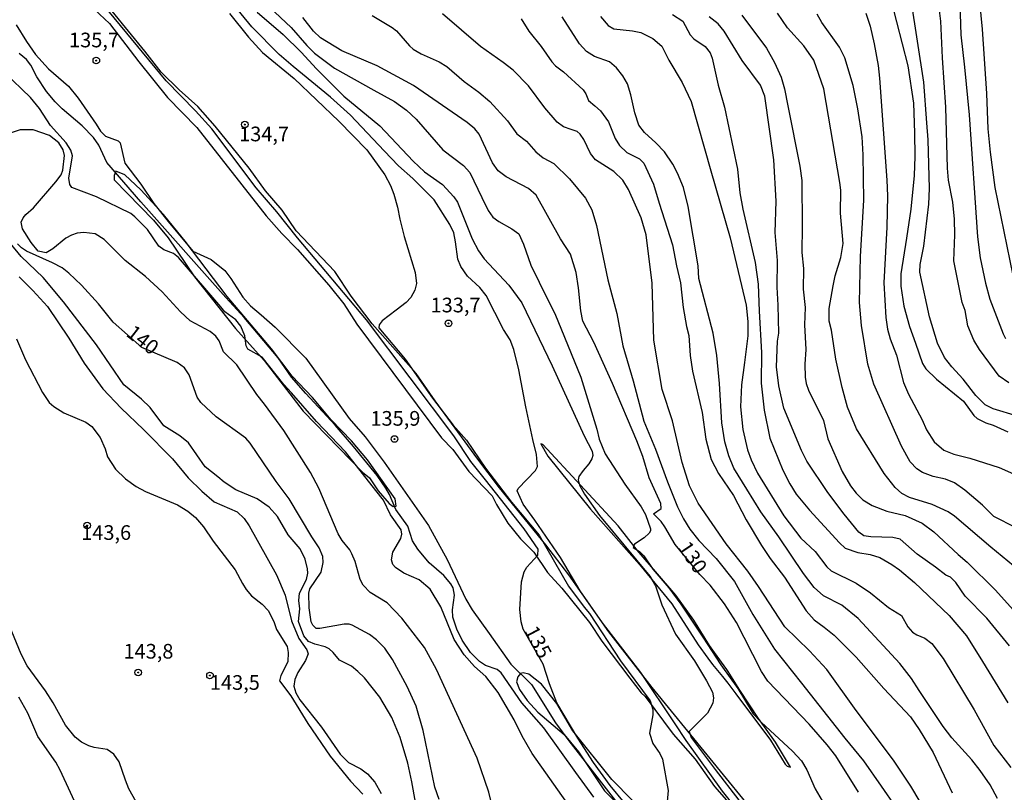
# Model space of a CAD drawing. Units: millimetres. Extents: x 190358 to 192776, y 1668748 to 1671532.
# Drawn here: x 192003 to 192171, y 1669527 to 1669658 of the extents above; entities that cross this region are included whole.
import ezdxf
from ezdxf.enums import TextEntityAlignment as Align

# ---------------------------------------------------------------- set-up
doc = ezdxf.new("R2010")
doc.units = ezdxf.units.MM
doc.header["$MEASUREMENT"] = 0
for name, color, linetype in [('IMAGEM', 7, 'Continuous'), ('V-CORTE', 2, 'Continuous'), ('V-CURVA_DE_NIVEL', 4, 'Continuous'), ('V-CURVA_MESTRA', 1, 'Continuous'), ('V-PONTO_DE_APARELHO', 4, 'Continuous'), ('V-TEXTO_DE_ALTIMETRIA', 2, 'Continuous')]:
    doc.layers.add(name, color=color, linetype=linetype)
picture_1 = doc.add_image_def('image1.jpg', size_in_pixel=(4028, 4638))

# ---------------------------------------------------------------- blocks, each defined once
blk = doc.blocks.new('805')
at = {"color": 0, "linetype": 'ByBlock', "lineweight": -2}
for radius in [0.562, 0.0806]:
    blk.add_circle((0, 0), radius, dxfattribs=at)

msp = doc.modelspace()

# ---------------------------------------------------------------- linework, layer by layer
at = {"layer": 'V-CORTE'}
for points in [[(192015.53, 1669660), (192018.11, 1669657.6), (192023.12, 1669651.06), (192028, 1669645.01), (192033, 1669639.87), (192044.85, 1669624.81), (192047.48, 1669621.82), (192050.19, 1669619.06), (192055.53, 1669612.98), (192058.06, 1669609.81), (192060.28, 1669606.34), (192074.72, 1669586.97), (192076.66, 1669585), (192079.39, 1669581.25), (192083.38, 1669577.11), (192084.12, 1669575.6), (192086.04, 1669572.46), (192088.19, 1669569.75), (192090.44, 1669567.5), (192092.82, 1669564.05), (192095.25, 1669561.34), (192099.93, 1669555.52), (192102.05, 1669552.3), (192106.81, 1669546.02), (192108.78, 1669543.49), (192109.44, 1669542.88), (192114.25, 1669536.47), (192117.96, 1669532.22), (192121.26, 1669527.57), (192123.69, 1669524.76)], [(192129.4, 1669521.47), (192110.63, 1669544.4), (192103.27, 1669553.9), (192096.42, 1669563.64), (192092.51, 1669568.75), (192084.63, 1669578.46), (192080.92, 1669583.37), (192073.63, 1669593.28), (192070.38, 1669597.96), (192062.87, 1669606.42), (192059.34, 1669611.15), (192056.53, 1669615.34), (192049.96, 1669622.26), (192047.56, 1669625.79), (192044.7, 1669629.11), (192041.91, 1669632.94), (192036.11, 1669640.1), (192033.17, 1669643.47), (192030, 1669646.28), (192026.91, 1669649.29), (192024.15, 1669652.92), (192018.57, 1669659.74)], [(192107.29, 1669525.16), (192103.74, 1669528.74), (192097.1, 1669537.02), (192094.39, 1669541.7), (192091.78, 1669545), (192089.61, 1669546.69), (192088.64, 1669546.95), (192088.2, 1669546.82), (192087.75, 1669546.24), (192087.52, 1669545.37), (192088.01, 1669544.07), (192089.33, 1669542.2), (192091.17, 1669540.21), (192095.61, 1669536.4), (192098.09, 1669533.44), (192102.52, 1669526.8), (192104.97, 1669524.37)]]:
    msp.add_lwpolyline(points, dxfattribs=at)
for points in [[(192019.21, 1669632.44), (192018.88, 1669631.68), (192018.93, 1669630.96), (192025.61, 1669624.06), (192028.14, 1669621.05), (192032.63, 1669614.41), (192039.6, 1669605.6), (192044.48, 1669600.14), (192051.12, 1669591.54), (192061.27, 1669581.11), (192062.47, 1669580.14), (192063.93, 1669577.94), (192065.77, 1669575.77), (192066.46, 1669575.28), (192067, 1669575.36), (192066.82, 1669576.56), (192062.11, 1669583.22), (192059.38, 1669586.49), (192055.9, 1669590.07), (192052.71, 1669593.88), (192049.26, 1669597.51), (192045.73, 1669602.16), (192038.16, 1669611.05), (192031.01, 1669620.48), (192027.3, 1669625.03), (192023.44, 1669629.27), (192020.73, 1669631.82)], [(192120.16, 1669549.4), (192120.91, 1669548.34), (192122.61, 1669546.28), (192123.54, 1669545.16), (192124.91, 1669543.33), (192130.84, 1669535.42), (192133.32, 1669531.38), (192133.64, 1669531.03), (192134.26, 1669530.86), (192131.69, 1669535.09), (192128.75, 1669539.12), (192125.62, 1669543.98), (192123.58, 1669547.14), (192123.37, 1669547.47), (192121.26, 1669550.39), (192120.41, 1669551.57), (192117.73, 1669555.93), (192114.7, 1669560.14), (192108.06, 1669567.86), (192104.86, 1669572), (192091.99, 1669585.85), (192091.65, 1669585.94), (192092.84, 1669583.87), (192100.15, 1669574.8), (192108.47, 1669565.4), (192113.98, 1669558.69), (192118.5, 1669551.72)]]:
    msp.add_lwpolyline(points, close=True, dxfattribs=at)
at = {"layer": 'V-CURVA_DE_NIVEL'}
for points in [[(192126.87, 1669521.49), (192122.64, 1669526.78), (192116.43, 1669535.39), (192114.59, 1669538.21), (192108.71, 1669546.99), (192102.17, 1669555.46), (192098.34, 1669560.88), (192094.99, 1669566.56), (192090.61, 1669572.96), (192088.64, 1669575.67), (192087.63, 1669577.96), (192087.82, 1669578.36), (192090.74, 1669581.44), (192091.11, 1669582.09), (192090.91, 1669584.14), (192090.32, 1669586.71), (192089.08, 1669592.25), (192087.92, 1669598.57), (192087.05, 1669602.07), (192086.45, 1669603.71), (192085.29, 1669605.47), (192082.35, 1669611.25), (192081.25, 1669612.63), (192079.17, 1669614.56), (192078.02, 1669616.18), (192077.5, 1669617.44), (192077.12, 1669620.39), (192076.8, 1669621.93), (192076.14, 1669623.37), (192073.46, 1669627.54), (192069.86, 1669631.17), (192067.4, 1669633.33), (192064.92, 1669635.91), (192059.21, 1669641.98), (192055.79, 1669645.06), (192049.4, 1669650.27), (192047.06, 1669652.3), (192042.36, 1669657.02), (192035.34, 1669665.68)], [(192165.98, 1669666.04), (192166.9, 1669656.67), (192167.65, 1669645.7), (192167.9, 1669639.67), (192168.29, 1669635.66), (192169.06, 1669629.63), (192172.14, 1669614.65)], [(192171.44, 1669596.38), (192169.84, 1669597.51), (192166.46, 1669602.04), (192165.5, 1669603.61), (192164.47, 1669606.08), (192163.99, 1669608.71), (192163.48, 1669610.06), (192162.07, 1669617.18), (192162.24, 1669621.61), (192162.18, 1669624.24), (192161.9, 1669627.16), (192161.2, 1669630.91), (192161.02, 1669632.93), (192160.74, 1669643.36), (192160.17, 1669651.76), (192159.87, 1669657.99), (192159.04, 1669664.88)], [(192045.41, 1669660.4), (192049.07, 1669656.92), (192051.73, 1669653.85), (192053.06, 1669652.56), (192056.46, 1669650.01), (192063.17, 1669646.26), (192066.73, 1669644.33), (192068.76, 1669642.86), (192070.4, 1669641.29), (192074.94, 1669636.09), (192078.5, 1669633.38), (192079.55, 1669632.19), (192081.61, 1669627.96), (192082.7, 1669625.71), (192083.46, 1669624.62), (192084.47, 1669623.84), (192086.72, 1669622.6), (192087.93, 1669621.74), (192088.73, 1669620), (192089.95, 1669616.44), (192092.79, 1669610.64), (192094.06, 1669608.17), (192098.5, 1669597.33), (192101.21, 1669588.47), (192101.63, 1669586.74), (192102.62, 1669584.27), (192105.99, 1669579.07)], [(192151.34, 1669661.71), (192154.26, 1669650.38), (192155.2, 1669644.01), (192155.38, 1669638.96), (192155.46, 1669634.95), (192155.33, 1669631.71), (192154.75, 1669625.97), (192154.01, 1669621.03), (192153.05, 1669614.94), (192153.02, 1669612.85), (192153.56, 1669609.42), (192154.53, 1669605.95), (192155.55, 1669603.1), (192156.74, 1669599.63), (192157.3, 1669598.73), (192159.1, 1669596.98), (192163.72, 1669593.25), (192165.47, 1669590.78), (192166.09, 1669590.28), (192167.52, 1669589.52), (192168.81, 1669589.16), (192171.27, 1669588.02)], [(192172.96, 1669590.7), (192168.81, 1669591.9), (192167.44, 1669592.62), (192165.82, 1669594.19), (192163.7, 1669597), (192161.76, 1669599.07), (192160.49, 1669600.69), (192159.27, 1669603.13), (192157.93, 1669607.62), (192156.26, 1669615.22), (192156.32, 1669616.54), (192156.95, 1669619.68), (192157.82, 1669626.84), (192157.96, 1669629.5), (192157.73, 1669637.78), (192157.46, 1669640.69), (192156.96, 1669647.62), (192154.82, 1669661.67)], [(192038.58, 1669659.33), (192041.79, 1669655.27), (192044.18, 1669652.67), (192049.61, 1669648.23), (192057.22, 1669640.97), (192062, 1669636.07), (192065.06, 1669631.84), (192066.02, 1669630.01), (192066.59, 1669628.5), (192067.24, 1669626.29), (192067.62, 1669624.27), (192068.33, 1669621.29), (192070.21, 1669615.19), (192070.43, 1669613.3), (192070.19, 1669612.18), (192069.49, 1669610.88), (192068.69, 1669610.07), (192066.97, 1669608.77), (192064.63, 1669606.95), (192064.09, 1669606.27), (192064.05, 1669605.76), (192068.51, 1669600.4), (192073.17, 1669593.73), (192076.73, 1669589.12), (192079, 1669586.58), (192082.21, 1669581.83), (192086.68, 1669575.99), (192091.35, 1669570.41), (192096.4, 1669561.68), (192099.06, 1669558.13), (192099.93, 1669557.06), (192105.22, 1669548.95), (192110.32, 1669542.15), (192110.77, 1669540.7), (192110.77, 1669539.77), (192110.21, 1669536.66), (192110.77, 1669534.87), (192111.96, 1669533.16), (192112.41, 1669532.23), (192113.36, 1669526.88), (192113.21, 1669524.98)], [(192043.31, 1669659.57), (192047.72, 1669655.74), (192050.77, 1669652.75), (192053.43, 1669649.87), (192058.07, 1669645.23), (192064.22, 1669640.16), (192069.87, 1669634.16), (192071.8, 1669632.34), (192074.88, 1669630.14), (192076.85, 1669628.09), (192077.43, 1669627.13), (192079.97, 1669620.93), (192081.03, 1669618.88), (192081.98, 1669617.5), (192086.23, 1669612.98), (192088.44, 1669609.99), (192093.58, 1669599.28), (192099.06, 1669587.31), (192100.41, 1669584.72), (192100.54, 1669583.98), (192100.36, 1669583.4), (192099.87, 1669582.56), (192098.87, 1669581.39), (192098.12, 1669580.42), (192098, 1669579.84), (192098.26, 1669578.91), (192099.13, 1669577.37), (192101.65, 1669573.75), (192110.23, 1669563.43), (192111.21, 1669561.75), (192112.31, 1669558.51), (192114.65, 1669553.54), (192117.88, 1669548.98), (192119.88, 1669545.55), (192120.94, 1669543.65), (192121.1, 1669542.69), (192120.97, 1669541.73), (192120.06, 1669540.06), (192116.96, 1669536.95), (192117.31, 1669535.92), (192121.36, 1669530.47), (192125.42, 1669525.24)], [(192062.88, 1669658.98), (192066.31, 1669656.94), (192067.03, 1669656.35), (192069.25, 1669653.78), (192069.91, 1669653.25), (192071.25, 1669652.43), (192074.33, 1669651.05), (192075.65, 1669650.28), (192078.58, 1669647.73), (192081.07, 1669645.89), (192082.95, 1669644.32), (192085.96, 1669641.02), (192087.56, 1669638.83), (192089.2, 1669637.55), (192090.82, 1669635.72), (192092.07, 1669634.74), (192093.9, 1669633.73), (192096.56, 1669631.12), (192099.29, 1669627.83), (192100.38, 1669625.85), (192101.17, 1669623.18), (192103.07, 1669613.91), (192104.61, 1669608.2), (192105.62, 1669602.65), (192107.43, 1669596.71), (192109.2, 1669589.85), (192111.19, 1669585.07), (192113.27, 1669579.49), (192114.97, 1669575.22), (192116, 1669573.15), (192117.09, 1669571.4), (192118.58, 1669569.51), (192121.54, 1669566.43), (192124.66, 1669562.47), (192127.82, 1669556.87), (192131.49, 1669550.94), (192136.11, 1669545.16), (192143.48, 1669535.8), (192146.7, 1669531.95), (192149.68, 1669527.62), (192152.14, 1669524.1)], [(192159.53, 1669519.6), (192154.74, 1669527.62), (192151.79, 1669532.04), (192145.44, 1669540.48), (192140.41, 1669547.5), (192137.48, 1669550.68), (192133.28, 1669554.75), (192128.75, 1669561.65), (192126.93, 1669564.28), (192123.25, 1669568.9), (192118.46, 1669575.86), (192116.99, 1669578.78), (192115.74, 1669582.76), (192114.11, 1669589.88), (192112.37, 1669595.21), (192110.93, 1669603.61), (192110.63, 1669613.36), (192109.62, 1669621.61), (192108.78, 1669624.46), (192106.62, 1669629.34), (192105.64, 1669630.91), (192104.1, 1669632.4), (192101, 1669634.4), (192100.14, 1669635.43), (192098.97, 1669637.84), (192098.36, 1669638.77), (192097.87, 1669639.18), (192096.85, 1669639.55), (192095.54, 1669639.97), (192094.46, 1669640.8), (192092.33, 1669643.21), (192089.53, 1669646.99), (192086.95, 1669649.64), (192085.24, 1669650.94), (192081.39, 1669653.68), (192074.88, 1669659.25)], [(192169.51, 1669525.53), (192168.26, 1669527.81), (192166.56, 1669530.29), (192165.14, 1669532.11), (192161.74, 1669535.86), (192160.27, 1669537.78), (192156.19, 1669543.91), (192154.85, 1669545.96), (192152.86, 1669548.5), (192145.77, 1669556.2), (192143.01, 1669558.47), (192139.85, 1669560.03), (192138.29, 1669561.46), (192136.43, 1669563.88), (192132.26, 1669570.12), (192129.2, 1669574.35), (192126.77, 1669578.24), (192124.56, 1669581.83), (192123.72, 1669583.91), (192123.02, 1669586.32), (192122.54, 1669589.56), (192122.13, 1669596.23), (192121.68, 1669601.01), (192121.07, 1669604.83), (192118.62, 1669614.17), (192118.46, 1669616.28), (192116.79, 1669626.39), (192115.97, 1669629.63), (192114.94, 1669632.1), (192114.16, 1669633.61), (192112.72, 1669635.72), (192111.27, 1669637.28), (192109.31, 1669639.01), (192108.36, 1669640.28), (192107.66, 1669642.39), (192107.02, 1669645.44), (192106.43, 1669647.34), (192105.63, 1669648.71), (192104.57, 1669650.06), (192103.34, 1669651.07), (192100.83, 1669652.01), (192099.46, 1669652.82), (192098.26, 1669654.17), (192095.28, 1669658.77)], [(192114.11, 1669659.17), (192115.86, 1669658.03), (192117.15, 1669655.66), (192117.75, 1669654.98), (192119.67, 1669653.7), (192120.54, 1669652.6), (192120.88, 1669651.7), (192121.87, 1669647.08), (192122.96, 1669643.36), (192125.21, 1669632.8), (192125.59, 1669628.73), (192126.09, 1669625.94), (192128.21, 1669616.89), (192128.72, 1669613.17), (192128.9, 1669608.55), (192129.31, 1669601.53), (192129.25, 1669596.33), (192129.76, 1669591.71), (192130.69, 1669586.9), (192132.94, 1669581.48), (192134.12, 1669579.13), (192135.2, 1669577.38), (192137.48, 1669574.64), (192142.56, 1669569.06), (192143.54, 1669568.19), (192145.74, 1669567.44), (192147.79, 1669567.09), (192149.46, 1669566.57), (192151.52, 1669565.42), (192152.8, 1669564.5), (192155.35, 1669562.35), (192161.3, 1669556.71), (192164.25, 1669553.25), (192166.97, 1669548.86), (192171.3, 1669541.79)], [(192171.56, 1669551.51), (192167.71, 1669556.26), (192164.04, 1669559.98), (192162.45, 1669562.32), (192161.49, 1669563.21), (192160.73, 1669563.59), (192158.94, 1669564.91), (192155.81, 1669567.18), (192152.96, 1669569.7), (192151.68, 1669570.01), (192147.92, 1669570.1), (192146.72, 1669570.28), (192145.87, 1669570.93), (192143.4, 1669574), (192140.6, 1669577.64), (192137.01, 1669582.98), (192136.08, 1669584.84), (192133.1, 1669592.06), (192132.25, 1669595.85), (192131.85, 1669599.09), (192132.04, 1669603.48), (192132.23, 1669604.83), (192132.15, 1669609.61), (192131.97, 1669612.66), (192132.04, 1669617.24), (192131.62, 1669621.99), (192131.8, 1669627.32), (192131.37, 1669634.38), (192129.86, 1669645.25), (192129.14, 1669647.09), (192125.98, 1669651.31), (192122.92, 1669656.29), (192121.87, 1669657.54), (192120.36, 1669658.77)], [(192125.96, 1669659.04), (192130.15, 1669653.43), (192131.53, 1669650.96), (192132.65, 1669648.49), (192133.23, 1669646.5), (192133.8, 1669643.58), (192135.81, 1669633.32), (192136.16, 1669630.85), (192136.24, 1669623.02), (192136.16, 1669618.56), (192136.43, 1669615.87), (192136.4, 1669612.3), (192136.72, 1669609.19), (192136.63, 1669606.27), (192136.84, 1669602.04), (192136.66, 1669599.57), (192136.72, 1669597.32), (192136.9, 1669596.23), (192137.3, 1669595.11), (192139.87, 1669589.95), (192140.6, 1669586.83), (192143.07, 1669581.25), (192144.47, 1669578.78), (192145.42, 1669577.54), (192146.57, 1669576.41), (192148.18, 1669575.46), (192150.65, 1669574.5), (192153.76, 1669573.76), (192156.68, 1669572.43), (192158.7, 1669570.98), (192162.81, 1669567.07), (192164.38, 1669565.77), (192169.17, 1669561.02), (192174.22, 1669555.38)], [(192172.28, 1669565.18), (192168.42, 1669568.37), (192162.18, 1669573.63), (192161.12, 1669574.35), (192158.38, 1669575.64), (192154.5, 1669576.84), (192153.21, 1669577.51), (192152.08, 1669578.51), (192150.23, 1669580.93), (192145.51, 1669588.5), (192143.94, 1669592.19), (192143.07, 1669595.56), (192141.95, 1669600.37), (192141.2, 1669605.34), (192140.81, 1669606.85), (192140.83, 1669609.03), (192141.53, 1669612.91), (192141.86, 1669614.58), (192142.82, 1669617.73), (192143.22, 1669620.13), (192142.74, 1669625.26), (192142.8, 1669629.21), (192142.66, 1669630.49), (192139.9, 1669646.47), (192138.22, 1669651.38), (192136.52, 1669653.82), (192133.71, 1669656.89), (192132.04, 1669659.36)], [(192147.05, 1669659.36), (192147.81, 1669657.15), (192148.5, 1669654.17), (192149.16, 1669650.48), (192149.39, 1669648.27), (192150.66, 1669630.88), (192150.76, 1669628.25), (192150.64, 1669622.89), (192150.15, 1669613.43), (192150.48, 1669607.52), (192150.79, 1669605.5), (192151.24, 1669603.84), (192152.31, 1669601.08), (192153.49, 1669596.43), (192154.33, 1669594.4), (192156.71, 1669590.05), (192157.41, 1669588.37), (192158.73, 1669586.3), (192160.38, 1669584.89), (192162.07, 1669584.22), (192164.83, 1669583.51), (192169.83, 1669581.91), (192174.84, 1669579.73)], [(192002.17, 1669657.41), (192003.93, 1669654.55), (192005.5, 1669652.35), (192007.69, 1669649.9), (192011.13, 1669646.92), (192012.74, 1669644.9), (192015.82, 1669640.47), (192016.55, 1669639.28), (192017.44, 1669638.4), (192019.61, 1669637.6), (192019.94, 1669637.29), (192020.72, 1669633.8), (192023.48, 1669630.22), (192025.68, 1669626.93), (192028.1, 1669623.85), (192032.34, 1669618.81), (192035.45, 1669617.37), (192037.75, 1669615.51), (192038.82, 1669614.15), (192040.87, 1669610.94), (192042.17, 1669609.48), (192043.95, 1669607.96), (192046.38, 1669605.84), (192051.57, 1669600.55), (192058.96, 1669590.3), (192061.68, 1669587.15), (192064.92, 1669582.86), (192072.49, 1669572.05), (192075.71, 1669566.24), (192078.88, 1669559.47), (192079.97, 1669557.67), (192082.86, 1669553.64), (192086.52, 1669548.43), (192090.07, 1669544.94), (192094.17, 1669538.39), (192096.46, 1669535.36), (192106.76, 1669522.05)], [(192088.28, 1669658.4), (192089.63, 1669656.29), (192091.74, 1669653.69), (192093.54, 1669651.06), (192094.14, 1669650.38), (192095.5, 1669649.35), (192098.86, 1669646.29), (192099.32, 1669645.63), (192099.77, 1669644.51), (192100.89, 1669643.55), (192101.81, 1669642.7), (192103.2, 1669640.86), (192104.32, 1669638), (192105.05, 1669636.81), (192106.31, 1669635.64), (192108.46, 1669634.53), (192109.2, 1669633.83), (192110.87, 1669630.2), (192111.86, 1669626.96), (192114.11, 1669619.91), (192114.78, 1669616.28), (192115.49, 1669613.43), (192115.94, 1669609.22), (192116.48, 1669605.98), (192116.9, 1669604.45), (192117.12, 1669601.04), (192117.51, 1669598.35), (192119.18, 1669591.32), (192119.78, 1669586.74), (192120.71, 1669583.3), (192121.97, 1669580.91), (192124.53, 1669577.16), (192126.65, 1669572.98), (192129.3, 1669568.64), (192130.79, 1669566.43), (192133.23, 1669563.26), (192136.88, 1669557.48), (192138.26, 1669555.94), (192140, 1669554.72), (192141.7, 1669553.33), (192145.42, 1669549.6), (192150.13, 1669544.26), (192154.67, 1669539.42), (192156.19, 1669537.24), (192158.56, 1669533.36), (192161.78, 1669526.49)], [(192100.67, 1669525.75), (192097.61, 1669529.92), (192092.15, 1669537.56), (192088.44, 1669541.82), (192084.91, 1669546.94), (192084.21, 1669547.49), (192082.22, 1669548.17), (192081.19, 1669548.86), (192079.69, 1669550.4), (192078.27, 1669552.51), (192077.31, 1669554.37), (192076.67, 1669556.42), (192076.62, 1669557.67), (192076.95, 1669560.18), (192076.69, 1669561.39), (192076.32, 1669562.11), (192075.12, 1669563.51), (192072.64, 1669565.68), (192070.67, 1669568), (192069.79, 1669569.41), (192068.96, 1669571.95), (192066.91, 1669574.77), (192065.88, 1669577.31), (192065.25, 1669578.39), (192063.76, 1669580.55), (192059.69, 1669585.52), (192056.59, 1669589.13), (192051.57, 1669594.53), (192049.16, 1669597.35), (192046.86, 1669600.6), (192041.09, 1669607.49), (192037.97, 1669610.91), (192023.48, 1669627.24), (192017.65, 1669633.92), (192016.3, 1669636.85), (192015.37, 1669638.19), (192013.46, 1669640.15), (192010.06, 1669643.08), (192008.82, 1669644.27), (192007.38, 1669646.03), (192005.74, 1669648.53), (192004.68, 1669650.51), (192003.95, 1669651.47), (192002.68, 1669652.51)], [(192096.9, 1669523.7), (192090.16, 1669533.16), (192088.46, 1669536.12), (192087.12, 1669538.91), (192084.4, 1669543.56), (192082.27, 1669546.32), (192080.34, 1669548.01), (192078.59, 1669550.01), (192076.88, 1669552.6), (192074.62, 1669558.15), (192072.78, 1669561.17), (192070.94, 1669562.76), (192068.3, 1669563.94), (192066.85, 1669564.9), (192066.44, 1669565.38), (192066.21, 1669566.21), (192066.4, 1669567.52), (192067.77, 1669569.8), (192067.93, 1669570.54), (192067.85, 1669571.28), (192066.02, 1669573.87), (192064.85, 1669576.34), (192063.55, 1669578.01), (192058.34, 1669584.59), (192053.38, 1669589.75), (192049.13, 1669594.68), (192047.82, 1669596.05), (192044.13, 1669600.76), (192041.67, 1669602.09), (192041.41, 1669602.68), (192041.19, 1669604.35), (192040.5, 1669606.02), (192039.64, 1669607.08), (192037.79, 1669608.47), (192037.07, 1669609.32), (192029.9, 1669617.71), (192029.02, 1669618.38), (192027.35, 1669619.04), (192026.53, 1669619.68), (192024.61, 1669622.51), (192022.44, 1669624.65), (192021.75, 1669625.2), (192015.9, 1669628.05), (192011.68, 1669629.67), (192011.34, 1669630.17), (192011.18, 1669631.26), (192011.82, 1669635.05), (192011.54, 1669636.04), (192010.72, 1669637.26), (192008.07, 1669640.21), (192006.15, 1669643.13), (192004.61, 1669645.02), (192000.16, 1669649.29)], [(192083.98, 1669521.71), (192082.77, 1669526.59), (192080.78, 1669532.36), (192073.88, 1669547.5), (192071.81, 1669551.26), (192067.96, 1669556.23), (192065.44, 1669558.84), (192062.54, 1669560.61), (192061.37, 1669561.86), (192060.85, 1669562.81), (192059.98, 1669565.89), (192059.41, 1669567.23), (192059.08, 1669567.91), (192057.78, 1669569.51), (192057.12, 1669570.6), (192053.79, 1669578.4), (192052.41, 1669581.09), (192047.85, 1669588.25), (192044.55, 1669592.74), (192043.24, 1669594.38), (192039.83, 1669599.44), (192037.57, 1669601.67), (192036.83, 1669603.51), (192036.24, 1669604.33), (192035.26, 1669605.12), (192031.87, 1669606.91), (192030.2, 1669608.47), (192027.11, 1669611.87), (192024.27, 1669614.47), (192020.79, 1669617.19), (192017.18, 1669620.81), (192015.66, 1669621.77), (192013.73, 1669621.99), (192012.58, 1669621.86), (192011.62, 1669621.53), (192010.66, 1669621.03), (192008.44, 1669619.2), (192007.33, 1669618.51), (192005.94, 1669618.83), (192004.75, 1669620.27), (192003.29, 1669622.6), (192003.03, 1669623.72), (192003.37, 1669624.49), (192003.82, 1669625.05), (192005.14, 1669626.21), (192008.98, 1669630.6), (192009.84, 1669631.84), (192010.16, 1669632.61), (192010.46, 1669635.11), (192010.2, 1669636.08), (192009.45, 1669637.26), (192007.9, 1669638.5), (192005.11, 1669639.51), (192002.86, 1669639.46), (191999.81, 1669638.46)], [(192070.8, 1669522.03), (192069.68, 1669528.37), (192068.96, 1669531.5), (192067.69, 1669535.92), (192066.28, 1669539.29), (192064.22, 1669542.79), (192061.58, 1669546.09), (192060.47, 1669547.17), (192059.35, 1669548.05), (192057.3, 1669549.09), (192056.24, 1669550.42), (192055.57, 1669551), (192054.89, 1669551.37), (192053.13, 1669551.79), (192052.02, 1669552.28), (192051.25, 1669553.25), (192050.33, 1669555.65), (192050.59, 1669557.83), (192050.4, 1669559.28), (192050.49, 1669560.53), (192051.68, 1669562.84), (192051.9, 1669563.93), (192051.89, 1669564.63), (192051.46, 1669566.3), (192050.62, 1669568.04), (192048.6, 1669570.45), (192046.73, 1669573.55), (192045.32, 1669575.16), (192043.31, 1669576.6), (192039.65, 1669578.1), (192037.66, 1669579.42), (192036.61, 1669580.35), (192034.42, 1669582.05), (192031.57, 1669586.13), (192030.11, 1669587.31), (192027.4, 1669589.04), (192025.07, 1669592.14), (192023.57, 1669593.57), (192020.53, 1669596.02), (192015.9, 1669602.84), (192010.28, 1669610.14), (192006.79, 1669614.33), (192003.04, 1669617.92), (192001.24, 1669620.13)], [(192002.71, 1669614.42), (192005.02, 1669612.11), (192007.56, 1669609.35), (192011.17, 1669603.99), (192013.81, 1669599.73), (192016.97, 1669595.33), (192020.08, 1669592.06), (192023.88, 1669588.4), (192028.83, 1669583.43), (192031.55, 1669580.14), (192033.83, 1669577.87), (192035.95, 1669576.05), (192039.88, 1669574.35), (192041.05, 1669573.23), (192041.93, 1669571.98), (192046.57, 1669563.64), (192048.04, 1669560.18), (192049.13, 1669555.78), (192050.4, 1669552.77), (192051.78, 1669550.84), (192051.97, 1669550.17), (192051.54, 1669549.04), (192050.24, 1669546.99), (192049.69, 1669545.8), (192049.53, 1669544.65), (192049.9, 1669543.49), (192050.59, 1669542.34), (192054.27, 1669537.69), (192057.44, 1669533.07), (192058.85, 1669531.62), (192060.96, 1669530.55), (192062.11, 1669529.72), (192063.38, 1669528.27), (192064.45, 1669526.36)], [(192002.25, 1669603.84), (192003.77, 1669600.27), (192006.67, 1669594.69), (192007.82, 1669593.02)], [(192007.82, 1669593.02), (192008.61, 1669592.33), (192010.33, 1669591.27), (192014.06, 1669589.64), (192015.08, 1669588.9), (192016.54, 1669587.06), (192017.38, 1669585.13), (192017.77, 1669583.72), (192019.14, 1669581.64), (192020.82, 1669580.01), (192022.68, 1669578.68), (192024.22, 1669577.85), (192029.68, 1669575.57), (192031.47, 1669574.5), (192032.76, 1669573.42), (192034.15, 1669571.8), (192035.79, 1669569.38), (192039.51, 1669564.51), (192040.81, 1669562.16), (192041.4, 1669561.11), (192042.3, 1669560.03), (192044.15, 1669558.62), (192045.17, 1669557.53), (192046.15, 1669555.65), (192046.61, 1669554.34), (192048.38, 1669551.42), (192048.59, 1669550.39), (192048.49, 1669548.79), (192047.35, 1669546.45), (192047.09, 1669545.58), (192049.01, 1669542.98), (192051.94, 1669538.28), (192055.72, 1669532.72), (192059.21, 1669528.45), (192061.29, 1669526.22)], [(192105.99, 1669579.07), (192108.75, 1669575.25), (192109.49, 1669573.91), (192110.37, 1669571.5), (192110.37, 1669571.11), (192110.12, 1669570.76), (192109.28, 1669569.92), (192107.64, 1669568.87), (192107.4, 1669568.29), (192108.46, 1669567.61), (192109.22, 1669566.85), (192110.77, 1669564.6), (192113.47, 1669561.39), (192115.52, 1669558.62), (192119.27, 1669553.03), (192122.38, 1669548.27), (192125.26, 1669544.28), (192127.87, 1669539.93), (192129.22, 1669538.52), (192134.56, 1669533.6), (192136.08, 1669531.91), (192137.04, 1669530.41), (192138.45, 1669527.17), (192140.44, 1669523.77)], [(192004.06, 1669548.11), (192003.04, 1669550.1), (192001.06, 1669554.91)], [(192023.19, 1669524.02), (192021.38, 1669527.13), (192020.85, 1669528.64), (192019.78, 1669531.75), (192018.85, 1669533.07), (192017.71, 1669533.87), (192015.5, 1669534.17), (192014.6, 1669534.46), (192013.35, 1669535.12), (192012.24, 1669535.94), (192010.62, 1669538.01), (192008.5, 1669541.82), (192007.22, 1669543.85), (192004.06, 1669548.11)], [(192013.54, 1669521.97), (192009.72, 1669530.31), (192008.94, 1669531.69), (192005.9, 1669536.08), (192004.17, 1669540.03), (192002.66, 1669542.79)]]:
    msp.add_lwpolyline(points, dxfattribs=at)
at = {"layer": 'V-CURVA_MESTRA'}
for points in [[(192108.38, 1669521.82), (192103.47, 1669527.72), (192100.62, 1669531.63), (192097.99, 1669535.8), (192094.39, 1669541.79), (192093.11, 1669545.03), (192092.03, 1669548.39), (192088.64, 1669554.37), (192088.3, 1669555.62), (192088.07, 1669557.71), (192088.39, 1669562.45), (192088.84, 1669564.12), (192089.25, 1669564.96), (192091.14, 1669567), (192091.22, 1669568), (192088.83, 1669571.46), (192082.25, 1669579.84), (192079.75, 1669582.95), (192076.85, 1669587.34), (192061.92, 1669607.09), (192050.18, 1669621.08), (192046.65, 1669625.49), (192043.09, 1669629.61), (192035.55, 1669639.64), (192032.8, 1669642.75), (192027.75, 1669647.86), (192017.02, 1669660.87)], [(192163.13, 1669661.07), (192163.3, 1669655.68), (192163.88, 1669650.19), (192164.68, 1669642.04), (192166.12, 1669621.22), (192166.56, 1669617.66), (192167.5, 1669613.36), (192168.24, 1669610.6), (192170.52, 1669604.7), (192170.9, 1669603.93)], [(192145.82, 1669526.56), (192141.94, 1669532.75), (192140.49, 1669534.64), (192137.43, 1669538.15), (192130.39, 1669545.48), (192129.28, 1669547.18), (192126.33, 1669552.93), (192125.03, 1669555.49), (192122.95, 1669558.7), (192120.53, 1669561.86), (192118.76, 1669563.68), (192114.57, 1669568.8), (192112.81, 1669571.82), (192112.17, 1669572.72), (192110.88, 1669574.01), (192112.2, 1669574.96), (192112.1, 1669575.8), (192110.14, 1669580.19), (192109.07, 1669583.79), (192108.05, 1669586.48), (192103.88, 1669596.26), (192100.67, 1669603.32), (192098.84, 1669606.85), (192098.47, 1669608.65), (192098.1, 1669612.56), (192097.67, 1669615.16), (192096.72, 1669618.27), (192095, 1669620.9), (192090.87, 1669628.34), (192089.57, 1669629.51), (192085.73, 1669631.5), (192084.4, 1669632.5), (192083.41, 1669633.84), (192081.15, 1669638.74), (192080.41, 1669639.65), (192079.1, 1669640.76), (192069.97, 1669647.06), (192063.74, 1669650.41), (192057.75, 1669652.98), (192054.09, 1669655.19), (192052.92, 1669656.28), (192051.09, 1669658.64)], [(192101.84, 1669658.8), (192103.14, 1669657.29), (192104.13, 1669656.68), (192107.31, 1669656.39), (192108.72, 1669656.09), (192110.75, 1669655.07), (192112.29, 1669653.76), (192113.5, 1669651.39), (192115.78, 1669647.56), (192117.3, 1669644.32), (192120.67, 1669632.51), (192123.93, 1669621.06), (192126.67, 1669609.61), (192126.95, 1669606.82), (192126.97, 1669604.38), (192126.38, 1669599.83), (192125.86, 1669596.01), (192125.7, 1669592.25), (192126.12, 1669588.41), (192126.92, 1669584.94), (192127.52, 1669583.21), (192128.62, 1669580.96), (192133.07, 1669573.66), (192136, 1669569.88), (192138.41, 1669567.63), (192140.41, 1669565.02), (192141.18, 1669564.34), (192145.45, 1669562.2), (192147.86, 1669560.57), (192150.95, 1669558.09), (192153.17, 1669556.68), (192154.24, 1669554.79), (192155.01, 1669553.85), (192155.75, 1669553.39), (192157.16, 1669552.86), (192158.34, 1669551.93), (192160.24, 1669549.38), (192165.55, 1669540.61), (192168.91, 1669534.54), (192171.83, 1669530.79)], [(192172.72, 1669571.67), (192168.93, 1669573.56), (192166.98, 1669575.49), (192163.98, 1669578.09), (192162.19, 1669579.31), (192160.66, 1669579.95), (192158.57, 1669580.37), (192156.72, 1669581.06), (192155.75, 1669581.71), (192154.64, 1669582.88), (192153.15, 1669585.58), (192148.42, 1669596.14), (192147.42, 1669599.57), (192146.33, 1669606.15), (192146.01, 1669610.06), (192146.16, 1669617.92), (192146.72, 1669627.48), (192146.65, 1669635.24), (192146.45, 1669638.29), (192145.69, 1669643.07), (192144.91, 1669647.05), (192143.5, 1669651.76), (192142.58, 1669653.56), (192139.55, 1669657.81), (192138.76, 1669659.2)], [(192074.31, 1669525.34), (192073.56, 1669527.45), (192071.61, 1669537.08), (192070.39, 1669541.25), (192068.88, 1669544.59), (192066.34, 1669549.18), (192065.04, 1669551.11), (192063.66, 1669552.57), (192062.43, 1669553.45), (192059.51, 1669555.05), (192058.97, 1669555.25), (192058.13, 1669555.25), (192053.96, 1669554.46), (192053.37, 1669554.5), (192052.77, 1669555.04), (192052.5, 1669555.6), (192052.15, 1669557.99), (192052.11, 1669560.5), (192052.27, 1669561.23), (192054.2, 1669564.06), (192054.57, 1669565.73), (192054.51, 1669566.78), (192053.88, 1669568.23), (192052.6, 1669570.12), (192048.76, 1669576.57), (192046.52, 1669579.55), (192042.07, 1669586.06), (192041.35, 1669586.91), (192036.31, 1669590.57), (192033.66, 1669592.99), (192033.08, 1669593.92), (192031.71, 1669597.71), (192030.9, 1669598.91), (192029.66, 1669599.84), (192023.62, 1669602.36), (192018.76, 1669606.68), (192016.24, 1669609.82), (192013.33, 1669613.01), (192011.2, 1669615.03), (192010.03, 1669615.94), (192008.39, 1669616.83), (192003.93, 1669618.83), (192003.08, 1669619.38), (192002.41, 1669620.05)]]:
    msp.add_lwpolyline(points, dxfattribs=at)

# ---------------------------------------------------------------- block references
at = {"layer": 'V-PONTO_DE_APARELHO', "xscale": 0.999998301267624, "yscale": 0.999998301267624, "zscale": 0.999998301267624}
for p in [(192015.86, 1669651.29), (192041.18, 1669640.38), (192075.93, 1669606.5), (192066.7, 1669586.78), (192014.29, 1669572.03), (192023.01, 1669546.98), (192035.24, 1669546.47)]:
    msp.add_blockref('805', p, dxfattribs=at)

# ---------------------------------------------------------------- texts
at = {"layer": 'V-TEXTO_DE_ALTIMETRIA'}
for s, p in [('135,7', (192011.21, 1669652.77)), ('134,7', (192040.21, 1669636.75)), ('133,7', (192072.86, 1669607.59)), ('135,9', (192062.6, 1669588.27)), ('143,6', (192013.28, 1669568.81)), ('143,8', (192020.49, 1669548.57)), ('143,5', (192035.23, 1669543.25))]:
    msp.add_text(s, height=2.5, dxfattribs=at).set_placement(p, align=Align.BOTTOM_LEFT)
for s, rotation, p in [('140', 322, (192020.31, 1669603.84)), ('130', 304, (192114.3, 1669567.85)), ('135', 298, (192088.08, 1669553.74))]:
    msp.add_text(s, height=2.5, rotation=rotation, dxfattribs=at).set_placement(p, align=Align.BOTTOM_LEFT)

# ---------------------------------------------------------------- referenced raster images: frames only (the image files are external)
at = {"layer": 'IMAGEM'}
image = msp.add_image(picture_1, insert=(190358.22, 1668748.32), size_in_units=(2417.56, 2783.68), dxfattribs=at)
image.dxf.flags = 7

doc.saveas('drawing.dxf')
